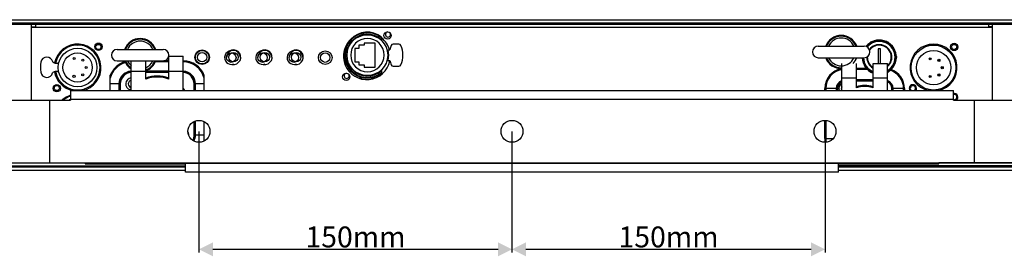
# Model space of a CAD drawing. Units: millimetres. Extents: x 161 to 1988, y 73 to 1317.
# Drawn here: x 613 to 1085, y 416 to 529 of the extents above; entities that cross this region are included whole.
import ezdxf

# ---------------------------------------------------------------- set-up
doc = ezdxf.new("R2010")
doc.units = ezdxf.units.MM
doc.header["$LTSCALE"] = 108.9
doc.header["$PDMODE"] = 3
doc.header["$PDSIZE"] = 1
doc.layers.get('0').update_dxf_attribs({"linetype": 'CONTINUOUS'})
doc.layers.get('Defpoints').update_dxf_attribs({"linetype": 'CONTINUOUS'})
doc.layers.add('02___PRT_ALL_AXES', color=7, linetype='CONTINUOUS')
doc.styles.get("Standard").update_dxf_attribs({"font": 'simfang.ttf'})
doc.dimstyles.new('DIMSTYLE_1', dxfattribs={"dimtxt": 10, "dimasz": 6.666667, "dimexe": 1.5, "dimexo": 0, "dimgap": 0.875, "dimtad": 1, "dimtoh": 1, "dimdec": 0, "dimzin": 1, "dimdsep": 46, "dimtxsty": 'Standard', "dimblk": '_FILLED', "dimblk1": '_FILLED', "dimblk2": '_FILLED', "dimcen": 0.09, "dimclrd": 2, "dimclre": 2, "dimclrt": 2, "dimazin": 2, "dimtp": 0.01, "dimtm": 0.01, "dimtfac": 1, "dimtdec": 0, "dimtofl": 0, "dimtmove": 0, "dimatfit": 3, "dimldrblk": '_FILLED', "dimfxl": 1, "dimtolj": 1, "dimarcsym": 0})

# ---------------------------------------------------------------- blocks, each defined once
blk = doc.blocks.new('_FILLED')
at = {"color": 0, "linetype": 'ByBlock'}
blk.add_solid([(0, 0), (-1, 0.5), (-1, -0.5)], dxfattribs=at)
blk = doc.blocks.new('*D14')
at = {"color": 2, "lineweight": -2, "transparency": 16777216}
for p, q in [((699.08, 475.43), (699.08, 417.45)), ((849.08, 475.43), (849.08, 417.45)), ((705.75, 418.95), (842.42, 418.95))]:
    blk.add_line(p, q, dxfattribs=at)
at = {"layer": 'Defpoints', "color": 0, "transparency": 16777216}
for p in [(699.08, 475.43), (849.08, 475.43), (849.08, 418.95)]:
    blk.add_point(p, dxfattribs=at)
at = {"color": 2, "linetype": 'ByBlock', "lineweight": -2, "transparency": 16777216, "xscale": 6.666666666699999, "yscale": 6.666666666699999, "zscale": 6.666666666699999, "rotation": 180}
blk.add_blockref('_FILLED', (699.08, 418.95), dxfattribs=at)
at = {"color": 2, "linetype": 'ByBlock', "lineweight": -2, "transparency": 16777216, "xscale": 6.666666666699999, "yscale": 6.666666666699999, "zscale": 6.666666666699999}
blk.add_blockref('_FILLED', (849.08, 418.95), dxfattribs=at)
at = {"color": 2, "transparency": 16777216, "insert": (774.08, 424.88), "char_height": 10, "attachment_point": 5}
blk.add_mtext('\\A1;150mm', dxfattribs=at)
blk = doc.blocks.new('*D15')
at = {"color": 2, "lineweight": -2, "transparency": 16777216}
for p, q in [((849.08, 475.43), (849.08, 417.45)), ((999.08, 475.43), (999.08, 417.45)), ((855.75, 418.95), (992.42, 418.95))]:
    blk.add_line(p, q, dxfattribs=at)
at = {"layer": 'Defpoints', "color": 0, "transparency": 16777216}
for p in [(849.08, 475.43), (999.08, 475.43), (999.08, 418.95)]:
    blk.add_point(p, dxfattribs=at)
at = {"color": 2, "linetype": 'ByBlock', "lineweight": -2, "transparency": 16777216, "xscale": 6.666666666699999, "yscale": 6.666666666699999, "zscale": 6.666666666699999, "rotation": 180}
blk.add_blockref('_FILLED', (849.08, 418.95), dxfattribs=at)
at = {"color": 2, "linetype": 'ByBlock', "lineweight": -2, "transparency": 16777216, "xscale": 6.666666666699999, "yscale": 6.666666666699999, "zscale": 6.666666666699999}
blk.add_blockref('_FILLED', (999.08, 418.95), dxfattribs=at)
at = {"color": 2, "transparency": 16777216, "insert": (924.08, 424.88), "char_height": 10, "attachment_point": 5}
blk.add_mtext('\\A1;150mm', dxfattribs=at)

msp = doc.modelspace()

# ---------------------------------------------------------------- linework, layer by layer
at = {"color": 7, "linetype": 'Continuous'}
for p, q in [((414.08, 528.88), (1284.08, 528.88)), ((414.08, 527.38), (1284.08, 527.38)), ((607.58, 526.68), (1090.58, 526.68)), ((618.78, 490.43), (618.78, 526.68)), ((618.78, 525.48), (620.78, 525.48)), ((618.78, 525.38), (1079.38, 525.38)), ((620.78, 526.68), (620.78, 525.38)), ((1077.38, 526.68), (1077.38, 525.38)), ((1079.38, 525.48), (1077.38, 525.48)), ((1079.38, 490.43), (1079.38, 526.68)), ((786.6, 520.56), (786.6, 518.9)), ((638, 516.78), (640.99, 516.76)), ((773.82, 515.16), (773.82, 508.7)), ((775.75, 515.16), (773.82, 515.16)), ((775.75, 516.63), (775.75, 515.16)), ((778.22, 516.63), (775.75, 516.63)), ((778.22, 517.68), (778.22, 516.63)), ((783.54, 517.68), (778.22, 517.68)), ((783.54, 506.18), (783.54, 517.68)), ((789.21, 514.43), (790.53, 514.43)), ((794.9, 517.18), (792.09, 517.18)), ((1020.5, 517.71), (1020.54, 517.79)), ((1021.41, 518.29), (1021.49, 518.29)), ((1025.68, 514.93), (1024.48, 514.93)), ((1024.48, 514.93), (1024.48, 507.93)), ((1025.68, 507.93), (1025.68, 514.93)), ((1028.67, 518.29), (1028.76, 518.29)), ((1029.62, 517.79), (1029.67, 517.71)), ((1047.85, 516.68), (1051.08, 516.68)), ((684.58, 500.42), (684.58, 511.32)), ((684.6, 511.43), (691.58, 511.43)), ((691.58, 495.1), (691.58, 511.43)), ((1016.93, 510.33), (1016.87, 510.43)), ((1033.24, 511.53), (1033.29, 511.43)), ((631.69, 508.03), (631.39, 508.1)), ((666.58, 495.1), (666.58, 509.18)), ((673.58, 500.42), (673.58, 509.18)), ((684.58, 508.79), (678.18, 508.79)), ((678.26, 509.02), (684.58, 509.02)), ((684.58, 509.22), (682.3, 509.22)), ((682.36, 509.23), (684.58, 509.23)), ((773.82, 508.7), (775.75, 508.7)), ((775.75, 508.7), (775.75, 507.23)), ((775.75, 507.23), (778.22, 507.23)), ((778.22, 507.23), (778.22, 506.18)), ((778.22, 506.18), (783.54, 506.18)), ((786.81, 508.11), (786.6, 507.86)), ((786.6, 507.86), (786.6, 507.75)), ((786.6, 504.97), (786.6, 503.3)), ((789.21, 509.43), (790.53, 509.43)), ((792.09, 506.68), (794.9, 506.68)), ((1007.08, 494.93), (1007.08, 507.93)), ((1014.08, 496.3), (1014.08, 507.93)), ((1014.08, 505.53), (1018.94, 505.53)), ((1018.95, 505.52), (1014.08, 505.52)), ((1014.08, 505.33), (1019.12, 505.33)), ((1019.36, 505.07), (1014.08, 505.07)), ((1022.08, 507.93), (1029.08, 507.93)), ((1022.08, 496.3), (1022.08, 507.93)), ((1029.08, 494.93), (1029.08, 507.93)), ((631.37, 504.04), (631.66, 504.1)), ((656.58, 494.93), (656.58, 502.27)), ((673.58, 504.16), (666.58, 504.16)), ((684.58, 504.25), (673.58, 504.25)), ((684.58, 503.73), (673.58, 503.73)), ((684.58, 503.63), (673.58, 503.63)), ((691.58, 504.16), (684.58, 504.16)), ((701.58, 494.93), (701.58, 502.27)), ((779.78, 500.93), (775.58, 500.93)), ((1014.08, 500.9), (1007.08, 500.9)), ((1020.54, 504.07), (1020.5, 504.16)), ((1021.49, 503.57), (1021.41, 503.57)), ((1029.08, 500.9), (1022.08, 500.9)), ((1029.67, 504.16), (1029.62, 504.07)), ((661.28, 498.13), (656.58, 498.13)), ((660.76, 498.13), (660.76, 494.93)), ((661.28, 498.13), (661.28, 494.93)), ((661.38, 498.13), (661.38, 494.93)), ((696.78, 494.93), (696.78, 498.13)), ((696.88, 494.93), (696.88, 498.13)), ((701.58, 498.13), (696.88, 498.13)), ((697.4, 494.93), (697.4, 498.13)), ((1004.98, 495.93), (998.98, 495.93)), ((998.98, 494.93), (998.98, 495.93)), ((999, 495.93), (999, 494.93)), ((999.19, 494.93), (999.19, 495.93)), ((999.44, 495.93), (999.44, 494.93)), ((1004.47, 495.93), (1004.47, 494.93)), ((1004.98, 495.93), (1004.98, 494.93)), ((1005.08, 495.93), (1005.08, 494.93)), ((1022.08, 500.05), (1014.08, 500.05)), ((1022.08, 499.53), (1014.08, 499.53)), ((1022.08, 499.43), (1014.08, 499.43)), ((1031.08, 494.93), (1031.08, 495.93)), ((1037.18, 495.93), (1031.18, 495.93)), ((1031.18, 494.93), (1031.18, 495.93)), ((1031.7, 494.93), (1031.7, 495.93)), ((1036.72, 494.93), (1036.72, 495.93)), ((1036.98, 495.93), (1036.98, 494.93)), ((1037.17, 494.93), (1037.17, 495.93)), ((1037.18, 495.93), (1037.18, 494.93)), ((637.33, 495.28), (644.32, 495.23)), ((637.58, 494.93), (637.58, 490.43)), ((637.58, 494.93), (1060.58, 494.93)), ((637.58, 490.83), (1060.58, 490.83)), ((1047.85, 495.18), (1054.32, 495.18)), ((1060.58, 490.43), (1060.58, 494.93)), ((593.58, 490.43), (637.58, 490.43)), ((627.58, 460.43), (627.58, 490.43)), ((1060.58, 490.43), (1104.58, 490.43)), ((1070.58, 490.43), (1070.58, 460.43)), ((696.78, 473.73), (696.78, 480.14)), ((696.88, 473.73), (696.88, 480.19)), ((697.4, 473.73), (697.4, 480.4)), ((701.58, 470.83), (701.58, 480.04)), ((998.98, 471.93), (998.98, 480.67)), ((999, 480.68), (999, 471.93)), ((999.19, 471.93), (999.19, 480.67)), ((999.44, 480.65), (999.44, 471.93)), ((696.88, 473.73), (701.58, 473.73)), ((998.98, 471.93), (1002.98, 471.93)), ((399.08, 458.38), (692.58, 458.38)), ((414.08, 460.38), (644.58, 460.38)), ((414.08, 458.88), (692.58, 458.88)), ((593.58, 460.43), (1104.58, 460.43)), ((644.58, 460.43), (644.58, 459.93)), ((644.58, 459.93), (692.58, 459.93)), ((692.58, 455.93), (692.58, 460.03)), ((1005.58, 460.03), (692.58, 460.03)), ((1005.58, 455.93), (1005.58, 460.03)), ((1005.58, 459.93), (1053.58, 459.93)), ((1284.08, 458.88), (1005.58, 458.88)), ((1005.58, 458.38), (1299.08, 458.38)), ((1053.58, 459.93), (1053.58, 460.43)), ((1284.08, 460.38), (1053.58, 460.38)), ((399.08, 456.88), (692.58, 456.88)), ((1005.58, 455.93), (692.58, 455.93)), ((1005.58, 456.88), (1299.08, 456.88))]:
    msp.add_line(p, q, dxfattribs=at)
for centre, radius in [((779.78, 511.93), 9.75), ((640.92, 506.01), 9.25), ((640.92, 506.01), 7), ((700.61, 510.93), 3.25), ((700.61, 510.93), 2.25), ((714.59, 510.72), 2.25), ((715.61, 510.93), 2.25), ((729.59, 510.72), 2.25), ((730.61, 510.93), 2.25), ((744.59, 510.72), 2.25), ((745.61, 510.93), 2.25), ((759.59, 510.72), 3.25), ((759.59, 510.72), 2.25), ((1049.46, 510.18), 0.5), ((1049.46, 510.18), 0.2), ((1053.66, 509.43), 0.5), ((1053.66, 509.43), 0.2), ((1055.26, 505.93), 0.5), ((1055.26, 505.93), 0.2), ((1049.49, 501.68), 0.5), ((1049.49, 501.68), 0.2), ((1053.66, 502.43), 0.5), ((1053.66, 502.43), 0.2)]:
    msp.add_circle(centre, radius, dxfattribs=at)
for centre, radius, start, end in [((670.91, 511.93), 7.93, 20.3587, 159.6413), ((670.91, 511.93), 7.93, 20.3557, 159.6443), ((670.91, 511.93), 7.56, 21.3897, 158.6128), ((779.78, 511.93), 11, 51.6839, 308.3161), ((779.78, 511.93), 10.7, 50.403, 309.597), ((779.78, 511.93), 10.05, 47.2651, 312.7349), ((779.78, 511.93), 8, 270, 90), ((1006.84, 513.45), 7.93, 20.3587, 159.6413), ((1006.84, 513.45), 7.93, 20.3557, 159.6443), ((1006.84, 513.45), 7.56, 21.3897, 158.6128), ((1006.84, 513.45), 6.67, 24.371, 155.6296), ((670.91, 511.93), 6.67, 24.371, 155.6296), ((779.78, 511.93), 10.25, 345.883, 14.117), ((802.91, 511.93), 12.62, 158.556, 168.5788), ((792.09, 516.18), 1, 90, 158.556), ((794.9, 516.18), 1, 23.5782, 90), ((785.16, 511.93), 11.62, 336.4218, 23.5782), ((1025.08, 510.93), 8.05, 299.9074, 140.9585), ((1025.08, 510.93), 7.55, 302.096, 140.1234), ((1025.08, 510.93), 6, 311.8602, 142.3635), ((1025.08, 510.93), 5.75, 314.19, 144.0777), ((1021.41, 517.29), 1, 90, 150), ((1028.76, 517.29), 1, 30, 90), ((626.18, 508.13), 2.86, 11.3508, 170.0949), ((714.59, 510.72), 3.25, 92.4688, 290.9356), ((715.61, 510.93), 3.25, 0, 180), ((729.59, 510.72), 3.25, 92.4688, 290.9356), ((730.61, 510.93), 3.25, 0, 180), ((744.59, 510.72), 3.25, 92.4688, 290.9356), ((745.61, 510.93), 3.25, 0, 180), ((1006.84, 513.45), 7.93, 200.3587, 271.7739), ((1006.84, 513.45), 7.93, 200.3557, 271.7696), ((1006.84, 513.45), 7.56, 201.3897, 271.779), ((1006.84, 513.45), 6.67, 204.371, 335.6296), ((1006.84, 513.45), 7.93, 315.8267, 339.6413), ((1006.84, 513.45), 7.93, 315.8574, 339.6443), ((1017.74, 510.93), 1, 193.6909, 210), ((1025.08, 510.93), 8.05, 181.5829, 248.0388), ((1025.08, 510.93), 7.55, 181.6956, 246.5176), ((1025.08, 510.93), 6, 179.2536, 239.9009), ((1025.08, 510.93), 5.75, 177.6625, 238.487), ((1032.43, 510.93), 1, 330, 30), ((640.92, 506.01), 17.75, 171.5308, 187.1722), ((629.23, 508.74), 0.251, 191.3508, 240.2392), ((630.87, 511.6), 3.54, 240.2392, 278.5479), ((631.65, 507.83), 0.2, 348.8402, 77.6275), ((666.88, 498.13), 11.1, 106.9471, 158.1141), ((666.88, 498.13), 11.09, 106.929, 158.2698), ((666.88, 498.13), 10.89, 106.7096, 161.0212), ((666.88, 498.13), 10.66, 106.4575, 165.1054), ((670.91, 511.93), 7.93, 200.3587, 236.825), ((670.91, 511.93), 7.93, 200.3557, 236.846), ((670.91, 511.93), 7.56, 201.3897, 235.1304), ((670.91, 511.93), 6.67, 204.371, 229.5579), ((670.91, 511.93), 7.56, 290.6958, 338.6128), ((670.91, 511.93), 6.67, 293.6372, 335.6296), ((670.91, 511.93), 7.93, 289.7797, 339.6443), ((670.91, 511.93), 7.93, 289.7549, 339.6413), ((691.28, 498.13), 11.1, 21.8859, 88.4513), ((691.28, 498.13), 11.09, 21.7302, 88.4496), ((691.28, 498.13), 10.89, 18.9788, 88.4217), ((691.28, 498.13), 10.66, 14.8946, 88.387), ((802.91, 511.93), 12.62, 191.4212, 201.444), ((792.09, 507.68), 1, 201.444, 270), ((794.9, 507.68), 1, 270, 336.4218), ((1008.58, 495.93), 9.6, 98.9894, 180), ((1008.58, 495.93), 9.59, 99.0007, 180), ((1008.58, 495.93), 9.39, 99.1922, 180), ((1008.58, 495.93), 9.14, 99.4545, 180), ((1027.58, 495.93), 9.39, 0, 71.6377), ((1027.58, 495.93), 9.59, 0, 70.9614), ((1027.58, 495.93), 9.6, 0, 70.9205), ((626.16, 504.08), 2.86, 185.7363, 347.9043), ((629.2, 503.42), 0.251, 119.0159, 167.9043), ((630.8, 500.54), 3.54, 80.7072, 119.0159), ((631.62, 504.3), 0.2, 281.6275, 10.4148), ((666.88, 498.13), 6.12, 92.8771, 180), ((666.88, 498.13), 5.6, 93.0892, 180), ((666.88, 498.13), 5.5, 93.1722, 180), ((666.88, 498.13), 2.9, 96.0266, 255.688), ((679.08, 485.93), 16, 69.8641, 110.1349), ((679.08, 485.93), 15.5, 69.2164, 110.7836), ((691.28, 498.13), 5.6, 0, 86.9108), ((691.28, 498.13), 6.12, 0, 87.1229), ((691.28, 498.13), 5.5, 0, 86.8278), ((1021.41, 504.57), 1, 210, 270), ((1028.76, 504.57), 1, 289.2471, 330), ((1027.58, 495.93), 9.14, 0, 72.6214), ((666.88, 498.13), 1.7, 100.2274, 259.7726), ((679.08, 485.93), 16, 141.5765, 145.7673), ((679.08, 485.93), 16, 34.229, 38.4214), ((1008.58, 495.93), 4.12, 111.4066, 180), ((1008.58, 495.93), 3.6, 114.7113, 180), ((1008.58, 495.93), 3.5, 115.4797, 180), ((1008.58, 495.93), 2.9, 121.2639, 200.2499), ((1008.58, 495.93), 1.7, 152.2767, 207.7233), ((1018.08, 483.93), 13.5, 72.7471, 107.2533), ((1018.08, 483.93), 13, 72.0798, 107.9202), ((1027.58, 495.93), 4.12, 0, 68.5934), ((1027.58, 495.93), 3.6, 0, 65.2887), ((1027.58, 495.93), 3.5, 0, 64.5203), ((640.76, 482.01), 9.25, 110.15, 114.2519), ((679.08, 485.93), 15.5, 143.7507, 144.4818), ((679.08, 485.93), 15.5, 35.5182, 36.2493), ((691.28, 473.73), 2.9, 357.6582, 26.9153), ((691.28, 473.73), 5.5, 331.5431, 0), ((691.28, 473.73), 5.6, 331.491, 0), ((691.28, 473.73), 6.12, 331.2319, 0), ((1008.58, 471.93), 9.6, 180, 190.4199), ((1008.58, 471.93), 9.59, 180, 190.4161), ((1008.58, 471.93), 9.39, 180, 190.6249), ((1008.58, 471.93), 9.14, 180, 190.797), ((691.28, 473.73), 10.66, 343.8967, 345.1054)]:
    msp.add_arc(centre, radius, start, end, dxfattribs=at)
at = {"layer": '02___PRT_ALL_AXES', "color": 7, "linetype": 'Continuous'}
for p, q in [((643.95, 516.74), (640.99, 516.76)), ((659.91, 514.68), (681.9, 514.68)), ((995.84, 516.2), (1017.84, 516.2)), ((1054.32, 516.68), (1051.08, 516.68)), ((995.84, 510.7), (1017.84, 510.7)), ((659.91, 509.18), (681.9, 509.18)), ((783.58, 500.93), (779.78, 500.93))]:
    msp.add_line(p, q, dxfattribs=at)
for centre, radius in [((789.48, 521.33), 1.75), ((650.94, 515.97), 1.75), ((650.88, 515.84), 1.25), ((700.61, 510.93), 3.5), ((1051.08, 505.93), 10.75), ((1060.98, 515.83), 1.75), ((1060.98, 515.83), 1.25), ((639.28, 510.27), 0.5), ((643.44, 509.49), 0.5), ((1051.08, 505.93), 8.25), ((645.02, 505.98), 0.5), ((639.22, 501.77), 0.5), ((643.39, 502.49), 0.5), ((769.68, 501.53), 1.75), ((630.99, 496.06), 1.75), ((630.95, 496.17), 1.25), ((699.08, 475.43), 5.25), ((849.08, 475.43), 5.25), ((999.08, 475.43), 5.25)]:
    msp.add_circle(centre, radius, dxfattribs=at)
for centre, radius, start, end in [((779.58, 511.43), 11.25, 129.1478, 348.5797), ((779.78, 511.93), 8, 90, 270), ((779.58, 511.43), 11.25, 15.4694, 51.2436), ((789.68, 521.83), 1.25, 93.6993, 42.9709), ((1025.08, 510.93), 8.2, 299.2711, 141.2299), ((640.91, 505.93), 11.25, 282.0054, 168.3713), ((640.92, 506.01), 10.75, 190.5363, 168.7188), ((659.91, 511.93), 2.75, 90, 270), ((681.91, 511.93), 2.75, 270, 90), ((715.61, 510.93), 3.5, 259.3459, 124.9815), ((730.61, 510.93), 3.5, 259.3459, 124.9815), ((745.61, 510.93), 3.5, 259.3459, 124.9815), ((995.84, 513.45), 2.75, 90, 270), ((1017.84, 513.45), 2.75, 270, 90), ((1051.08, 505.93), 11.25, 282.0054, 257.9946), ((1062.08, 513.93), 1.1, 98.9584, 141.2802), ((1003.08, 510.93), 3.5, 194.8493, 232.0488), ((1025.08, 510.93), 8.2, 181.6661, 248.4735), ((640.91, 505.93), 11.25, 190.149, 257.9946), ((769.88, 502.03), 1.25, 93.6993, 42.9709), ((1041.18, 496.03), 1.75, 320.8107, 219.1893), ((1041.18, 496.03), 1.25, 297.789, 242.211), ((640.91, 481.93), 11.25, 107.2176, 130.8041), ((640.76, 482.01), 10.75, 107.2243, 128.2404), ((1060.98, 491.83), 1.75, 306.4463, 103.2667), ((1060.98, 491.83), 1.25, 251.2361, 108.7639)]:
    msp.add_arc(centre, radius, start, end, dxfattribs=at)

# ---------------------------------------------------------------- dimensions: what is measured, and where the dimension line sits
for base, p1, p2, picture, middle in [((849.08, 418.95), (699.08, 475.43), (849.08, 475.43), '*D14', (774.08, 424.88)), ((999.08, 418.95), (849.08, 475.43), (999.08, 475.43), '*D15', (924.08, 424.88))]:
    dim = msp.add_linear_dim(base=base, p1=p1, p2=p2, dimstyle='DIMSTYLE_1', override={"dimpost": 'mm'})
    dim.commit()
    dim.dimension.update_dxf_attribs({"geometry": picture, "text_midpoint": middle})

doc.saveas('drawing.dxf')
